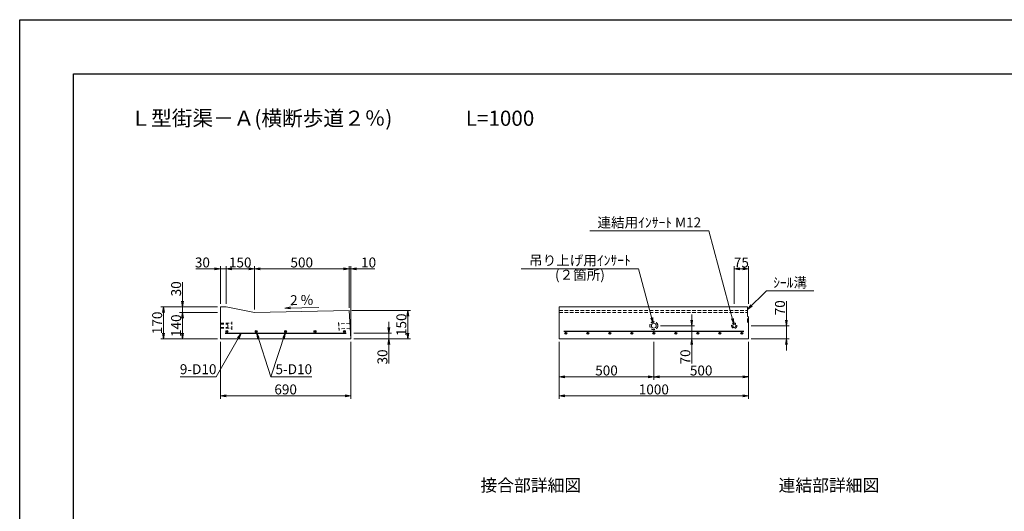
# Model space of a CAD drawing. Units: millimetres. Extents: x -7865 to 115, y 190 to 5833.
# Drawn here: x -7865 to -2664, y 3238 to 5833 of the extents above; entities that cross this region are included whole.
import ezdxf
from ezdxf.enums import TextEntityAlignment as Align

# ---------------------------------------------------------------- set-up
doc = ezdxf.new("R2010")
doc.units = ezdxf.units.MM
doc.header["$LTSCALE"] = 150
doc.header["$MEASUREMENT"] = 0
doc.header["$PDMODE"] = 34
doc.header["$PDSIZE"] = -5
doc.linetypes.add('HIDDEN', pattern=[0.375, 0.25, -0.125])
doc.layers.get('0').update_dxf_attribs({"color": 5, "linetype": 'CONTINUOUS'})
doc.layers.get('DEFPOINTS').update_dxf_attribs({"color": 8, "linetype": 'CONTINUOUS'})
for name, color, linetype, lineweight in [('01-寸法線', 4, 'CONTINUOUS', 9), ('02-外形線', 7, 'CONTINUOUS', 15), ('03-隠れ線', 7, 'HIDDEN', 15), ('04-鉄筋線', 1, 'CONTINUOUS', 25), ('08-下線', 3, 'CONTINUOUS', 20), ('09-下線', 2, 'CONTINUOUS', 30), ('11-外枠線', 6, 'CONTINUOUS', 30)]:
    doc.layers.add(name, color=color, linetype=linetype, lineweight=lineweight)
doc.styles.add('ｵﾘｼﾞﾅﾙｽﾀｲﾙ', font='MSMINCHO.TTF', dxfattribs={"width": 0.8})
doc.dimstyles.new('スタイル15', dxfattribs={"dimscale": 15, "dimtxt": 3.5, "dimasz": 2, "dimexe": 1, "dimexo": 1, "dimgap": 0.5, "dimtad": 1, "dimzin": 9, "dimdsep": 46, "dimtxsty": 'ｵﾘｼﾞﾅﾙｽﾀｲﾙ', "dimblk": 'OPEN', "dimcen": 1, "dimclrd": 4, "dimclre": 4, "dimclrt": 4, "dimadec": 0, "dimazin": 0, "dimtfac": 1, "dimtmove": 0, "dimatfit": 0, "dimldrblk": 'OPEN', "dimfxl": 0, "dimtolj": 1, "dimtzin": 0, "dimlwd": 9, "dimlwe": 9, "dimarcsym": 0})

# ---------------------------------------------------------------- blocks, each defined once
blk = doc.blocks.new('_OPEN')
at = {"color": 0, "linetype": 'ByBlock'}
for p, q in [((-1, 0.17), (0, 0)), ((0, 0), (-1, -0.17)), ((0, 0), (-1, 0))]:
    blk.add_line(p, q, dxfattribs=at)
blk = doc.blocks.new('*D3')
at = {"layer": '01-寸法線', "color": 4, "lineweight": 9, "ltscale": 0.5}
for p, q in [((-6110.4, 4297.8), (-5800.4, 4297.8)), ((-5815.4, 4177.8), (-5815.4, 4267.8)), ((-6100.4, 4147.8), (-5800.4, 4147.8))]:
    blk.add_line(p, q, dxfattribs=at)
at = {"layer": 'DEFPOINTS', "color": 0, "ltscale": 0.5}
for p in [(-6125.4, 4297.8), (-5815.4, 4297.8), (-6115.4, 4147.8)]:
    blk.add_point(p, dxfattribs=at)
at = {"layer": '01-寸法線', "color": 4, "lineweight": 9, "ltscale": 0.5, "xscale": 30, "yscale": 30, "zscale": 30}
for p, rotation in [((-5815.4, 4297.8), 90), ((-5815.4, 4147.8), 270)]:
    blk.add_blockref('_OPEN', p, dxfattribs=dict(at, rotation=rotation))
at = {"layer": '01-寸法線', "color": 4, "ltscale": 0.5, "insert": (-5849.1, 4222.8), "char_height": 52.5, "attachment_point": 5, "rotation": 90, "style": 'ｵﾘｼﾞﾅﾙｽﾀｲﾙ'}
blk.add_mtext('\\A1;150', dxfattribs=at)
blk = doc.blocks.new('*D4')
at = {"layer": '01-寸法線', "color": 4, "lineweight": 9, "ltscale": 0.5}
for p, q in [((-5915.4, 4207.8), (-5915.4, 4237.8)), ((-6100.4, 4177.8), (-5900.4, 4177.8)), ((-5915.4, 4177.8), (-5915.4, 4147.8)), ((-6100.4, 4147.8), (-5900.4, 4147.8)), ((-5915.4, 4117.8), (-5915.4, 4018))]:
    blk.add_line(p, q, dxfattribs=at)
at = {"layer": 'DEFPOINTS', "color": 0, "ltscale": 0.5}
for p in [(-6115.4, 4177.8), (-6115.4, 4147.8), (-5915.4, 4147.8)]:
    blk.add_point(p, dxfattribs=at)
at = {"layer": '01-寸法線', "color": 4, "lineweight": 9, "ltscale": 0.5, "xscale": 30, "yscale": 30, "zscale": 30}
for p, rotation in [((-5915.4, 4177.8), 270), ((-5915.4, 4147.8), 90)]:
    blk.add_blockref('_OPEN', p, dxfattribs=dict(at, rotation=rotation))
at = {"layer": '01-寸法線', "color": 4, "ltscale": 0.5, "insert": (-5949.1, 4052.9), "char_height": 52.5, "attachment_point": 5, "rotation": 90, "style": 'ｵﾘｼﾞﾅﾙｽﾀｲﾙ'}
blk.add_mtext('\\A1;30', dxfattribs=at)
blk = doc.blocks.new('*D11')
at = {"layer": '01-寸法線', "color": 4, "lineweight": 9, "ltscale": 0.5}
for p, q in [((-5015.4, 4132.8), (-5015.4, 3932.8)), ((-4515.4, 4132.8), (-4515.4, 3932.8)), ((-4985.4, 3947.8), (-4545.4, 3947.8))]:
    blk.add_line(p, q, dxfattribs=at)
at = {"layer": 'DEFPOINTS', "color": 0, "ltscale": 0.5}
for p in [(-5015.4, 4147.8), (-4515.4, 4147.8), (-4515.4, 3947.8)]:
    blk.add_point(p, dxfattribs=at)
at = {"layer": '01-寸法線', "color": 4, "lineweight": 9, "ltscale": 0.5, "xscale": 30, "yscale": 30, "zscale": 30, "rotation": 180}
blk.add_blockref('_OPEN', (-5015.4, 3947.8), dxfattribs=at)
at = {"layer": '01-寸法線', "color": 4, "lineweight": 9, "ltscale": 0.5, "xscale": 30, "yscale": 30, "zscale": 30}
blk.add_blockref('_OPEN', (-4515.4, 3947.8), dxfattribs=at)
at = {"layer": '01-寸法線', "color": 4, "ltscale": 0.5, "insert": (-4765.4, 3981.5), "char_height": 52.5, "attachment_point": 5, "style": 'ｵﾘｼﾞﾅﾙｽﾀｲﾙ'}
blk.add_mtext('\\A1;500', dxfattribs=at)
blk = doc.blocks.new('*D12')
at = {"layer": '01-寸法線', "color": 4, "lineweight": 9, "ltscale": 0.5}
for p, q in [((-5015.4, 3932.8), (-5015.4, 3832.8)), ((-4015.4, 3932.8), (-4015.4, 3832.8)), ((-4985.4, 3847.8), (-4045.4, 3847.8))]:
    blk.add_line(p, q, dxfattribs=at)
at = {"layer": 'DEFPOINTS', "color": 0, "ltscale": 0.5}
for p in [(-5015.4, 3947.8), (-4015.4, 3947.8), (-4015.4, 3847.8)]:
    blk.add_point(p, dxfattribs=at)
at = {"layer": '01-寸法線', "color": 4, "lineweight": 9, "ltscale": 0.5, "xscale": 30, "yscale": 30, "zscale": 30, "rotation": 180}
blk.add_blockref('_OPEN', (-5015.4, 3847.8), dxfattribs=at)
at = {"layer": '01-寸法線', "color": 4, "lineweight": 9, "ltscale": 0.5, "xscale": 30, "yscale": 30, "zscale": 30}
blk.add_blockref('_OPEN', (-4015.4, 3847.8), dxfattribs=at)
at = {"layer": '01-寸法線', "color": 4, "ltscale": 0.5, "insert": (-4515.4, 3881.5), "char_height": 52.5, "attachment_point": 5, "style": 'ｵﾘｼﾞﾅﾙｽﾀｲﾙ'}
blk.add_mtext('\\A1;1000', dxfattribs=at)
blk = doc.blocks.new('*D13')
at = {"layer": '01-寸法線', "color": 4, "lineweight": 9, "ltscale": 0.5}
for p, q in [((-4315.4, 4247.8), (-4315.4, 4277.8)), ((-4479.4, 4217.8), (-4300.4, 4217.8)), ((-4315.4, 4217.8), (-4315.4, 4147.8)), ((-4498.1, 4147.8), (-4300.4, 4147.8)), ((-4315.4, 4117.8), (-4315.4, 4018.3))]:
    blk.add_line(p, q, dxfattribs=at)
at = {"layer": 'DEFPOINTS', "color": 0, "ltscale": 0.5}
for p in [(-4494.4, 4217.8), (-4513.1, 4147.8), (-4315.4, 4147.8)]:
    blk.add_point(p, dxfattribs=at)
at = {"layer": '01-寸法線', "color": 4, "lineweight": 9, "ltscale": 0.5, "xscale": 30, "yscale": 30, "zscale": 30}
for p, rotation in [((-4315.4, 4217.8), 270), ((-4315.4, 4147.8), 90)]:
    blk.add_blockref('_OPEN', p, dxfattribs=dict(at, rotation=rotation))
at = {"layer": '01-寸法線', "color": 4, "ltscale": 0.5, "insert": (-4349.1, 4053), "char_height": 52.5, "attachment_point": 5, "rotation": 90, "style": 'ｵﾘｼﾞﾅﾙｽﾀｲﾙ'}
blk.add_mtext('\\A1;70', dxfattribs=at)
blk = doc.blocks.new('*D24')
at = {"layer": '01-寸法線', "color": 4, "lineweight": 9, "ltscale": 0.5}
for p, q in [((-4090.4, 4332.8), (-4090.4, 4532.8)), ((-4015.4, 4332.8), (-4015.4, 4532.8)), ((-4060.4, 4517.8), (-4045.4, 4517.8))]:
    blk.add_line(p, q, dxfattribs=at)
at = {"layer": 'DEFPOINTS', "color": 0, "ltscale": 0.5}
for p in [(-4015.4, 4517.8), (-4090.4, 4317.8), (-4015.4, 4317.8)]:
    blk.add_point(p, dxfattribs=at)
at = {"layer": '01-寸法線', "color": 4, "lineweight": 9, "ltscale": 0.5, "xscale": 30, "yscale": 30, "zscale": 30, "rotation": 180}
blk.add_blockref('_OPEN', (-4090.4, 4517.8), dxfattribs=at)
at = {"layer": '01-寸法線', "color": 4, "lineweight": 9, "ltscale": 0.5, "xscale": 30, "yscale": 30, "zscale": 30}
blk.add_blockref('_OPEN', (-4015.4, 4517.8), dxfattribs=at)
at = {"layer": '01-寸法線', "color": 4, "ltscale": 0.5, "insert": (-4052.9, 4551.5), "char_height": 52.5, "attachment_point": 5, "style": 'ｵﾘｼﾞﾅﾙｽﾀｲﾙ'}
blk.add_mtext('\\A1;75', dxfattribs=at)
blk = doc.blocks.new('*D25')
at = {"layer": '01-寸法線', "color": 4, "lineweight": 9, "ltscale": 0.5}
for p, q in [((-6805.4, 4132.8), (-6805.4, 3832.8)), ((-6115.4, 4132.8), (-6115.4, 3832.8)), ((-6775.4, 3847.8), (-6145.4, 3847.8))]:
    blk.add_line(p, q, dxfattribs=at)
at = {"layer": 'DEFPOINTS', "color": 0, "ltscale": 0.5}
for p in [(-6805.4, 4147.8), (-6115.4, 4147.8), (-6115.4, 3847.8)]:
    blk.add_point(p, dxfattribs=at)
at = {"layer": '01-寸法線', "color": 4, "lineweight": 9, "ltscale": 0.5, "xscale": 30, "yscale": 30, "zscale": 30, "rotation": 180}
blk.add_blockref('_OPEN', (-6805.4, 3847.8), dxfattribs=at)
at = {"layer": '01-寸法線', "color": 4, "lineweight": 9, "ltscale": 0.5, "xscale": 30, "yscale": 30, "zscale": 30}
blk.add_blockref('_OPEN', (-6115.4, 3847.8), dxfattribs=at)
at = {"layer": '01-寸法線', "color": 4, "ltscale": 0.5, "insert": (-6460.4, 3881.5), "char_height": 52.5, "attachment_point": 5, "style": 'ｵﾘｼﾞﾅﾙｽﾀｲﾙ'}
blk.add_mtext('\\A1;690', dxfattribs=at)
blk = doc.blocks.new('*D26')
at = {"layer": '01-寸法線', "color": 4, "lineweight": 9, "ltscale": 0.5}
for p, q in [((-6805.4, 4332.8), (-6805.4, 4532.8)), ((-6775.4, 4332.8), (-6775.4, 4532.8)), ((-6835.4, 4517.8), (-6935.1, 4517.8)), ((-6775.4, 4517.8), (-6805.4, 4517.8)), ((-6745.4, 4517.8), (-6715.4, 4517.8))]:
    blk.add_line(p, q, dxfattribs=at)
at = {"layer": 'DEFPOINTS', "color": 0, "ltscale": 0.5}
for p in [(-6805.4, 4517.8), (-6805.4, 4317.8), (-6775.4, 4317.8)]:
    blk.add_point(p, dxfattribs=at)
at = {"layer": '01-寸法線', "color": 4, "lineweight": 9, "ltscale": 0.5, "xscale": 30, "yscale": 30, "zscale": 30}
blk.add_blockref('_OPEN', (-6805.4, 4517.8), dxfattribs=at)
at = {"layer": '01-寸法線', "color": 4, "lineweight": 9, "ltscale": 0.5, "xscale": 30, "yscale": 30, "zscale": 30, "rotation": 180}
blk.add_blockref('_OPEN', (-6775.4, 4517.8), dxfattribs=at)
at = {"layer": '01-寸法線', "color": 4, "ltscale": 0.5, "insert": (-6900.2, 4551.5), "char_height": 52.5, "attachment_point": 5, "style": 'ｵﾘｼﾞﾅﾙｽﾀｲﾙ'}
blk.add_mtext('\\A1;30', dxfattribs=at)
blk = doc.blocks.new('*D27')
at = {"layer": '01-寸法線', "color": 4, "lineweight": 9, "ltscale": 0.5}
for p, q in [((-6125.4, 4312.8), (-6125.4, 4532.8)), ((-6115.4, 4162.8), (-6115.4, 4532.8)), ((-6155.4, 4517.8), (-6185.4, 4517.8)), ((-6125.4, 4517.8), (-6115.4, 4517.8)), ((-6085.4, 4517.8), (-5989, 4517.8))]:
    blk.add_line(p, q, dxfattribs=at)
at = {"layer": 'DEFPOINTS', "color": 0, "ltscale": 0.5}
for p in [(-6115.4, 4517.8), (-6125.4, 4297.8), (-6115.4, 4147.8)]:
    blk.add_point(p, dxfattribs=at)
at = {"layer": '01-寸法線', "color": 4, "lineweight": 9, "ltscale": 0.5, "xscale": 30, "yscale": 30, "zscale": 30}
blk.add_blockref('_OPEN', (-6125.4, 4517.8), dxfattribs=at)
at = {"layer": '01-寸法線', "color": 4, "lineweight": 9, "ltscale": 0.5, "xscale": 30, "yscale": 30, "zscale": 30, "rotation": 180}
blk.add_blockref('_OPEN', (-6115.4, 4517.8), dxfattribs=at)
at = {"layer": '01-寸法線', "color": 4, "ltscale": 0.5, "insert": (-6022.2, 4551.5), "char_height": 52.5, "attachment_point": 5, "style": 'ｵﾘｼﾞﾅﾙｽﾀｲﾙ'}
blk.add_mtext('\\A1;10', dxfattribs=at)
blk = doc.blocks.new('*D28')
at = {"layer": '01-寸法線', "color": 4, "lineweight": 9, "ltscale": 0.5}
for p, q in [((-6775.4, 4332.8), (-6775.4, 4532.8)), ((-6625.4, 4302.8), (-6625.4, 4532.8)), ((-6745.4, 4517.8), (-6655.4, 4517.8))]:
    blk.add_line(p, q, dxfattribs=at)
at = {"layer": 'DEFPOINTS', "color": 0, "ltscale": 0.5}
for p in [(-6625.4, 4517.8), (-6775.4, 4317.8), (-6625.4, 4287.8)]:
    blk.add_point(p, dxfattribs=at)
at = {"layer": '01-寸法線', "color": 4, "lineweight": 9, "ltscale": 0.5, "xscale": 30, "yscale": 30, "zscale": 30, "rotation": 180}
blk.add_blockref('_OPEN', (-6775.4, 4517.8), dxfattribs=at)
at = {"layer": '01-寸法線', "color": 4, "lineweight": 9, "ltscale": 0.5, "xscale": 30, "yscale": 30, "zscale": 30}
blk.add_blockref('_OPEN', (-6625.4, 4517.8), dxfattribs=at)
at = {"layer": '01-寸法線', "color": 4, "ltscale": 0.5, "insert": (-6700.4, 4551.5), "char_height": 52.5, "attachment_point": 5, "style": 'ｵﾘｼﾞﾅﾙｽﾀｲﾙ'}
blk.add_mtext('\\A1;150', dxfattribs=at)
blk = doc.blocks.new('*D29')
at = {"layer": '01-寸法線', "color": 4, "lineweight": 9, "ltscale": 0.5}
for p, q in [((-6625.4, 4302.8), (-6625.4, 4532.8)), ((-6595.4, 4517.8), (-6155.4, 4517.8))]:
    blk.add_line(p, q, dxfattribs=at)
at = {"layer": 'DEFPOINTS', "color": 0, "ltscale": 0.5}
for p in [(-6125.4, 4517.8), (-6125.4, 4517.8), (-6625.4, 4287.8)]:
    blk.add_point(p, dxfattribs=at)
at = {"layer": '01-寸法線', "color": 4, "lineweight": 9, "ltscale": 0.5, "xscale": 30, "yscale": 30, "zscale": 30, "rotation": 180}
blk.add_blockref('_OPEN', (-6625.4, 4517.8), dxfattribs=at)
at = {"layer": '01-寸法線', "color": 4, "lineweight": 9, "ltscale": 0.5, "xscale": 30, "yscale": 30, "zscale": 30}
blk.add_blockref('_OPEN', (-6125.4, 4517.8), dxfattribs=at)
at = {"layer": '01-寸法線', "color": 4, "ltscale": 0.5, "insert": (-6375.4, 4551.5), "char_height": 52.5, "attachment_point": 5, "style": 'ｵﾘｼﾞﾅﾙｽﾀｲﾙ'}
blk.add_mtext('\\A1;500', dxfattribs=at)
blk = doc.blocks.new('*D30')
at = {"layer": '01-寸法線', "color": 4, "lineweight": 9, "ltscale": 0.5}
for p, q in [((-7005.4, 4347.8), (-7005.4, 4447.5)), ((-6820.4, 4317.8), (-7020.4, 4317.8)), ((-7005.4, 4287.8), (-7005.4, 4317.8)), ((-6820.4, 4287.8), (-7020.4, 4287.8)), ((-7005.4, 4257.8), (-7005.4, 4227.8))]:
    blk.add_line(p, q, dxfattribs=at)
at = {"layer": 'DEFPOINTS', "color": 0, "ltscale": 0.5}
for p in [(-7005.4, 4317.8), (-6805.4, 4317.8), (-6805.4, 4287.8)]:
    blk.add_point(p, dxfattribs=at)
at = {"layer": '01-寸法線', "color": 4, "lineweight": 9, "ltscale": 0.5, "xscale": 30, "yscale": 30, "zscale": 30}
for p, rotation in [((-7005.4, 4317.8), 270), ((-7005.4, 4287.8), 90)]:
    blk.add_blockref('_OPEN', p, dxfattribs=dict(at, rotation=rotation))
at = {"layer": '01-寸法線', "color": 4, "ltscale": 0.5, "insert": (-7039.1, 4412.6), "char_height": 52.5, "attachment_point": 5, "rotation": 90, "style": 'ｵﾘｼﾞﾅﾙｽﾀｲﾙ'}
blk.add_mtext('\\A1;30', dxfattribs=at)
blk = doc.blocks.new('*D31')
at = {"layer": '01-寸法線', "color": 4, "lineweight": 9, "ltscale": 0.5}
for p, q in [((-6820.4, 4287.8), (-7020.4, 4287.8)), ((-7005.4, 4177.8), (-7005.4, 4257.8)), ((-6820.4, 4147.8), (-7020.4, 4147.8))]:
    blk.add_line(p, q, dxfattribs=at)
at = {"layer": 'DEFPOINTS', "color": 0, "ltscale": 0.5}
for p in [(-7005.4, 4287.8), (-6805.4, 4287.8), (-6805.4, 4147.8)]:
    blk.add_point(p, dxfattribs=at)
at = {"layer": '01-寸法線', "color": 4, "lineweight": 9, "ltscale": 0.5, "xscale": 30, "yscale": 30, "zscale": 30}
for p, rotation in [((-7005.4, 4287.8), 90), ((-7005.4, 4147.8), 270)]:
    blk.add_blockref('_OPEN', p, dxfattribs=dict(at, rotation=rotation))
at = {"layer": '01-寸法線', "color": 4, "ltscale": 0.5, "insert": (-7039.1, 4217.8), "char_height": 52.5, "attachment_point": 5, "rotation": 90, "style": 'ｵﾘｼﾞﾅﾙｽﾀｲﾙ'}
blk.add_mtext('\\A1;140', dxfattribs=at)
blk = doc.blocks.new('*D32')
at = {"layer": '01-寸法線', "color": 4, "lineweight": 9, "ltscale": 0.5}
for p, q in [((-7020.4, 4317.8), (-7120.4, 4317.8)), ((-7105.4, 4177.8), (-7105.4, 4287.8)), ((-7020.4, 4147.8), (-7120.4, 4147.8))]:
    blk.add_line(p, q, dxfattribs=at)
at = {"layer": 'DEFPOINTS', "color": 0, "ltscale": 0.5}
for p in [(-7105.4, 4317.8), (-7005.4, 4317.8), (-7005.4, 4147.8)]:
    blk.add_point(p, dxfattribs=at)
at = {"layer": '01-寸法線', "color": 4, "lineweight": 9, "ltscale": 0.5, "xscale": 30, "yscale": 30, "zscale": 30}
for p, rotation in [((-7105.4, 4317.8), 90), ((-7105.4, 4147.8), 270)]:
    blk.add_blockref('_OPEN', p, dxfattribs=dict(at, rotation=rotation))
at = {"layer": '01-寸法線', "color": 4, "ltscale": 0.5, "insert": (-7139.1, 4232.8), "char_height": 52.5, "attachment_point": 5, "rotation": 90, "style": 'ｵﾘｼﾞﾅﾙｽﾀｲﾙ'}
blk.add_mtext('\\A1;170', dxfattribs=at)
blk = doc.blocks.new('*D34')
at = {"color": 4, "lineweight": 9, "ltscale": 0.5}
for p, q in [((-4515.4, 4132.8), (-4515.4, 3932.8)), ((-4015.4, 4132.8), (-4015.4, 3932.8)), ((-4485.4, 3947.8), (-4045.4, 3947.8))]:
    blk.add_line(p, q, dxfattribs=at)
at = {"layer": 'DEFPOINTS', "color": 0, "ltscale": 0.5}
for p in [(-4515.4, 4147.8), (-4015.4, 4147.8), (-4015.4, 3947.8)]:
    blk.add_point(p, dxfattribs=at)
at = {"color": 4, "lineweight": 9, "ltscale": 0.5, "xscale": 30, "yscale": 30, "zscale": 30, "rotation": 180}
blk.add_blockref('_OPEN', (-4515.4, 3947.8), dxfattribs=at)
at = {"color": 4, "lineweight": 9, "ltscale": 0.5, "xscale": 30, "yscale": 30, "zscale": 30}
blk.add_blockref('_OPEN', (-4015.4, 3947.8), dxfattribs=at)
at = {"color": 4, "ltscale": 0.5, "insert": (-4265.4, 3981.5), "char_height": 52.5, "attachment_point": 5, "style": 'ｵﾘｼﾞﾅﾙｽﾀｲﾙ'}
blk.add_mtext('\\A1;500', dxfattribs=at)
blk = doc.blocks.new('*D35')
at = {"layer": '01-寸法線', "color": 4, "lineweight": 9, "ltscale": 0.5}
for p, q in [((-3815.4, 4247.8), (-3815.4, 4347.2)), ((-4000.4, 4217.8), (-3800.4, 4217.8)), ((-3815.4, 4147.8), (-3815.4, 4217.8)), ((-4000.4, 4147.8), (-3800.4, 4147.8)), ((-3815.4, 4117.8), (-3815.4, 4087.8))]:
    blk.add_line(p, q, dxfattribs=at)
at = {"layer": 'DEFPOINTS', "color": 0, "ltscale": 0.5}
for p in [(-4015.4, 4217.8), (-3815.4, 4217.8), (-4015.4, 4147.8)]:
    blk.add_point(p, dxfattribs=at)
at = {"layer": '01-寸法線', "color": 4, "lineweight": 9, "ltscale": 0.5, "xscale": 30, "yscale": 30, "zscale": 30}
for p, rotation in [((-3815.4, 4217.8), 270), ((-3815.4, 4147.8), 90)]:
    blk.add_blockref('_OPEN', p, dxfattribs=dict(at, rotation=rotation))
at = {"layer": '01-寸法線', "color": 4, "ltscale": 0.5, "insert": (-3849.1, 4312.5), "char_height": 52.5, "attachment_point": 5, "rotation": 90, "style": 'ｵﾘｼﾞﾅﾙｽﾀｲﾙ'}
blk.add_mtext('\\A1;70', dxfattribs=at)

msp = doc.modelspace()

# ---------------------------------------------------------------- hatches: boundary and pattern name
at = {"layer": '04-鉄筋線', "ltscale": 0.5}
for points in [[(-6775.381, 4187.753, 1), (-6765.381, 4187.753, 1)], [(-6620.381, 4187.753, 1), (-6610.381, 4187.753, 1)], [(-6465.381, 4187.753, 1), (-6455.381, 4187.753, 1)], [(-6310.381, 4187.753, 1), (-6300.381, 4187.753, 1)], [(-6155.381, 4187.753, 1), (-6145.381, 4187.753, 1)], [(-4985.381, 4177.753, 1), (-4975.381, 4177.753, 1)], [(-4869.131, 4177.753, 1), (-4859.131, 4177.753, 1)], [(-4752.881, 4177.753, 1), (-4742.881, 4177.753, 1)], [(-4636.631, 4177.753, 1), (-4626.631, 4177.753, 1)], [(-4520.381, 4177.753, 1), (-4510.381, 4177.753, 1)], [(-4404.131, 4177.753, 1), (-4394.131, 4177.753, 1)], [(-4287.881, 4177.753, 1), (-4277.881, 4177.753, 1)], [(-4171.631, 4177.753, 1), (-4161.631, 4177.753, 1)], [(-4045.381, 4177.753, 1), (-4055.381, 4177.753, 1)]]:
    msp.add_hatch(color=256, dxfattribs=at).paths.add_polyline_path(points)

# ---------------------------------------------------------------- linework, layer by layer
at = {"layer": '01-寸法線', "ltscale": 0.5}
for p, q in [((-4854.356, 4717.753), (-4224.356, 4717.753)), ((-4092.581, 4225.963), (-4224.356, 4717.753)), ((-5215.766, 4517.753), (-4595.766, 4517.753)), ((-4518.746, 4230.31), (-4595.766, 4517.753)), ((-4020.381, 4302.753), (-3920.381, 4402.753)), ((-3920.381, 4402.753), (-3670.381, 4402.753)), ((-5815.381, 4147.753), (-5815.381, 4297.753)), ((-6694.756, 4177.753), (-6827.547, 3947.753)), ((-6613.845, 4182.995), (-6537.881, 3947.753)), ((-6461.918, 4182.995), (-6537.881, 3947.753)), ((-7017.547, 3947.753), (-6827.547, 3947.753)), ((-6537.881, 3947.753), (-6322.521, 3947.753))]:
    msp.add_line(p, q, dxfattribs=at)
at = {"layer": '01-寸法線'}
msp.add_line((-6464.963, 4310.965), (-6284.999, 4314.565), dxfattribs=at)
at = {"layer": '02-外形線', "ltscale": 0.5}
for p, q in [((-6805.381, 4147.753), (-6805.381, 4317.753)), ((-6805.381, 4317.753), (-6775.381, 4317.753)), ((-6775.381, 4317.753), (-6625.381, 4287.753)), ((-5015.381, 4317.753), (-5015.381, 4147.753)), ((-5015.381, 4317.753), (-4020.381, 4317.753)), ((-4020.381, 4267.753), (-4020.381, 4317.753)), ((-6125.381, 4297.753), (-6625.381, 4287.753)), ((-4020.381, 4267.753), (-4015.381, 4262.753)), ((-4015.381, 4262.753), (-4015.381, 4147.753)), ((-5015.381, 4147.753), (-4015.381, 4147.753))]:
    msp.add_line(p, q, dxfattribs=at)
at = {"layer": '02-外形線'}
for p, q in [((-6125.381, 4297.753), (-6115.381, 4147.753)), ((-6115.381, 4147.753), (-6805.381, 4147.753))]:
    msp.add_line(p, q, dxfattribs=at)
at = {"layer": '02-外形線', "ltscale": 0.5}
for centre, radius in [((-4515.381, 4217.753), 13), ((-4090.381, 4217.753), 8.5)]:
    msp.add_circle(centre, radius, dxfattribs=at)
at = {"layer": '03-隠れ線', "ltscale": 0.5}
for p, q in [((-5015.381, 4297.753), (-4020.381, 4297.753)), ((-5015.381, 4287.753), (-4020.381, 4287.753)), ((-4020.381, 4237.753), (-4020.381, 4267.753)), ((-6805.381, 4230.753), (-6745.381, 4230.753)), ((-6805.381, 4226.253), (-6765.381, 4226.253)), ((-6765.381, 4203.753), (-6765.381, 4231.753)), ((-6745.381, 4196.753), (-6745.381, 4238.753)), ((-6181.312, 4234.715), (-6178.518, 4192.808)), ((-6120.913, 4230.724), (-6180.78, 4226.733)), ((-4020.381, 4237.753), (-4015.381, 4232.753)), ((-6805.381, 4209.253), (-6765.381, 4209.253)), ((-6805.381, 4204.753), (-6745.381, 4204.753)), ((-6119.183, 4204.782), (-6179.051, 4200.791))]:
    msp.add_line(p, q, dxfattribs=at)
for centre, radius in [((-4515.381, 4217.753), 21), ((-4090.381, 4217.753), 14)]:
    msp.add_circle(centre, radius, dxfattribs=at)
at = {"layer": '04-鉄筋線', "ltscale": 0.5}
for p, q in [((-6780.381, 4177.753), (-6140.381, 4177.753)), ((-4040.381, 4187.753), (-4990.381, 4187.753))]:
    msp.add_line(p, q, dxfattribs=at)
for centre in [(-6770.381, 4187.753), (-6615.381, 4187.753), (-6460.381, 4187.753), (-6305.381, 4187.753), (-6150.381, 4187.753), (-4980.381, 4177.753), (-4864.131, 4177.753), (-4747.881, 4177.753), (-4631.631, 4177.753), (-4515.381, 4177.753), (-4399.131, 4177.753), (-4282.881, 4177.753), (-4166.631, 4177.753), (-4050.381, 4177.753)]:
    msp.add_circle(centre, 5, dxfattribs=at)
at = {"layer": '11-外枠線', "ltscale": 0.5}
for p, q in [((-7580.381, 5547.753), (-170.381, 5547.753)), ((-7580.381, 379.753), (-7580.381, 5547.753))]:
    msp.add_line(p, q, dxfattribs=at)
at = {"layer": 'DEFPOINTS', "ltscale": 0.5}
for p, q in [((-7865.381, 189.753), (-7865.381, 5832.753)), ((-7865.381, 5832.753), (114.619, 5832.753))]:
    msp.add_line(p, q, dxfattribs=at)

# ---------------------------------------------------------------- block references
at = {"layer": '01-寸法線', "color": 4, "lineweight": 13, "ltscale": 0.5, "xscale": 30, "yscale": 30, "zscale": 30}
for p, rotation in [((-4020.381, 4302.753), 225), ((-4518.746, 4230.31), 284.9999999999991), ((-4092.581, 4225.963), 284.9999999999992), ((-6694.756, 4177.753), 60.00000000000107), ((-6613.845, 4182.995), 107.8961329250391), ((-6461.918, 4182.995), 72.10386707496043)]:
    msp.add_blockref('_OPEN', p, dxfattribs=dict(at, rotation=rotation))
at = {"layer": '01-寸法線', "color": 4, "lineweight": 13, "xscale": 30, "yscale": 30, "zscale": 30, "rotation": 181.1457628381757}
msp.add_blockref('_OPEN', (-6464.963, 4310.965), dxfattribs=at)

# ---------------------------------------------------------------- texts
at = {"layer": '01-寸法線', "color": 4, "insert": (-6375.656, 4346.508), "char_height": 52.5, "attachment_point": 5, "rotation": 1, "style": 'ｵﾘｼﾞﾅﾙｽﾀｲﾙ'}
msp.add_mtext('2 %', dxfattribs=at)
at = {"layer": '01-寸法線', "color": 4, "char_height": 52.5, "attachment_point": 5, "style": 'ｵﾘｼﾞﾅﾙｽﾀｲﾙ'}
for s, insert in [('9-D10', (-6922.547, 3981.503)), ('5-D10', (-6417.521, 3981.503))]:
    msp.add_mtext(s, dxfattribs=dict(at, insert=insert))
at = {"layer": '08-下線', "style": 'ｵﾘｼﾞﾅﾙｽﾀｲﾙ'}
for s, p in [('連結用ｲﾝｻｰﾄ M12', (-4539.356, 4755.703)), ('吊り上げ用ｲﾝｻｰﾄ', (-4905.766, 4555.703)), ('(２箇所)', (-4905.766, 4479.803))]:
    msp.add_text(s, height=52.5, dxfattribs=at).set_placement(p, align=Align.MIDDLE)
for s, height, p in [('ｼｰﾙ溝', 52.5, (-3795.381, 4402.753)), ('%%U接合部詳細図', 65, (-5165.381, 3322.753)), ('%%U連結部詳細図', 65, (-3590.381, 3322.753))]:
    msp.add_text(s, height=height, dxfattribs=at).set_placement(p, align=Align.BOTTOM_CENTER)
at = {"layer": '09-下線', "style": 'ｵﾘｼﾞﾅﾙｽﾀｲﾙ'}
for s, p in [('%%UＬ型街渠－Ａ(横断歩道２％)', (-7280.381, 5247.753)), ('%%UL=1000', (-5509.01, 5247.753))]:
    msp.add_text(s, height=80, dxfattribs=at).set_placement(p, align=Align.BOTTOM_LEFT)

# ---------------------------------------------------------------- dimensions: what is measured, and where the dimension line sits
at = {"ltscale": 0.5}
dim = msp.add_linear_dim(base=(-4015.381, 3947.753), p1=(-4515.381, 4147.753), p2=(-4015.381, 4147.753), dimstyle='スタイル15', override={"dimtmove": 1}, dxfattribs=at)
dim.commit()
dim.dimension.update_dxf_attribs({"geometry": '*D34', "text_midpoint": (-4265.381, 3981.503)})
at = {"layer": '01-寸法線', "ltscale": 0.5}
for base, p1, p2, picture, middle in [((-6805.381, 4517.753), (-6775.381, 4317.753), (-6805.381, 4317.753), '*D26', (-6900.241, 4551.503)), ((-6625.381, 4517.753), (-6775.381, 4317.753), (-6625.381, 4287.753), '*D28', (-6700.381, 4551.503)), ((-6115.381, 4517.753), (-6125.381, 4297.753), (-6115.381, 4147.753), '*D27', (-6022.201, 4551.503)), ((-6115.381, 3847.753), (-6805.381, 4147.753), (-6115.381, 4147.753), '*D25', (-6460.381, 3881.503)), ((-4515.381, 3947.753), (-5015.381, 4147.753), (-4515.381, 4147.753), '*D11', (-4765.381, 3981.503)), ((-4015.381, 3847.753), (-5015.381, 3947.753), (-4015.381, 3947.753), '*D12', (-4515.381, 3881.503))]:
    dim = msp.add_linear_dim(base=base, p1=p1, p2=p2, dimstyle='スタイル15', dxfattribs=at)
    dim.commit()
    dim.dimension.update_dxf_attribs({"geometry": picture, "text_midpoint": middle})
dim = msp.add_linear_dim(base=(-6125.381, 4517.753), p1=(-6625.381, 4287.753), p2=(-6125.381, 4517.753), dimstyle='スタイル15', override={"dimtmove": 1}, dxfattribs=at)
dim.commit()
dim.dimension.update_dxf_attribs({"geometry": '*D29', "text_midpoint": (-6375.381, 4551.503)})
dim = msp.add_linear_dim(base=(-4015.381, 4517.753), p1=(-4090.381, 4317.753), p2=(-4015.381, 4317.753), dimstyle='スタイル15', dxfattribs=at)
dim.commit()
dim.dimension.update_dxf_attribs({"geometry": '*D24', "text_midpoint": (-4052.881, 4517.753), "dimtype": 160})
for base, p1, p2, picture, middle in [((-7005.381, 4317.753), (-6805.381, 4287.753), (-6805.381, 4317.753), '*D30', (-7039.131, 4412.613)), ((-7105.381, 4317.753), (-7005.381, 4147.753), (-7005.381, 4317.753), '*D32', (-7139.131, 4232.753)), ((-3815.381, 4217.753), (-4015.381, 4147.753), (-4015.381, 4217.753), '*D35', (-3849.131, 4312.493)), ((-7005.381, 4287.753), (-6805.381, 4147.753), (-6805.381, 4287.753), '*D31', (-7039.131, 4217.753)), ((-5815.381, 4297.753), (-6115.381, 4147.753), (-6125.381, 4297.753), '*D3', (-5849.131, 4222.753)), ((-4315.381, 4147.753), (-4494.381, 4217.753), (-4513.138, 4147.753), '*D13', (-4349.131, 4053.013)), ((-5915.381, 4147.753), (-6115.381, 4177.753), (-6115.381, 4147.753), '*D4', (-5949.131, 4052.893))]:
    dim = msp.add_linear_dim(base=base, p1=p1, p2=p2, angle=90, dimstyle='スタイル15', dxfattribs=at)
    dim.commit()
    dim.dimension.update_dxf_attribs({"geometry": picture, "text_midpoint": middle})

doc.saveas('drawing.dxf')
